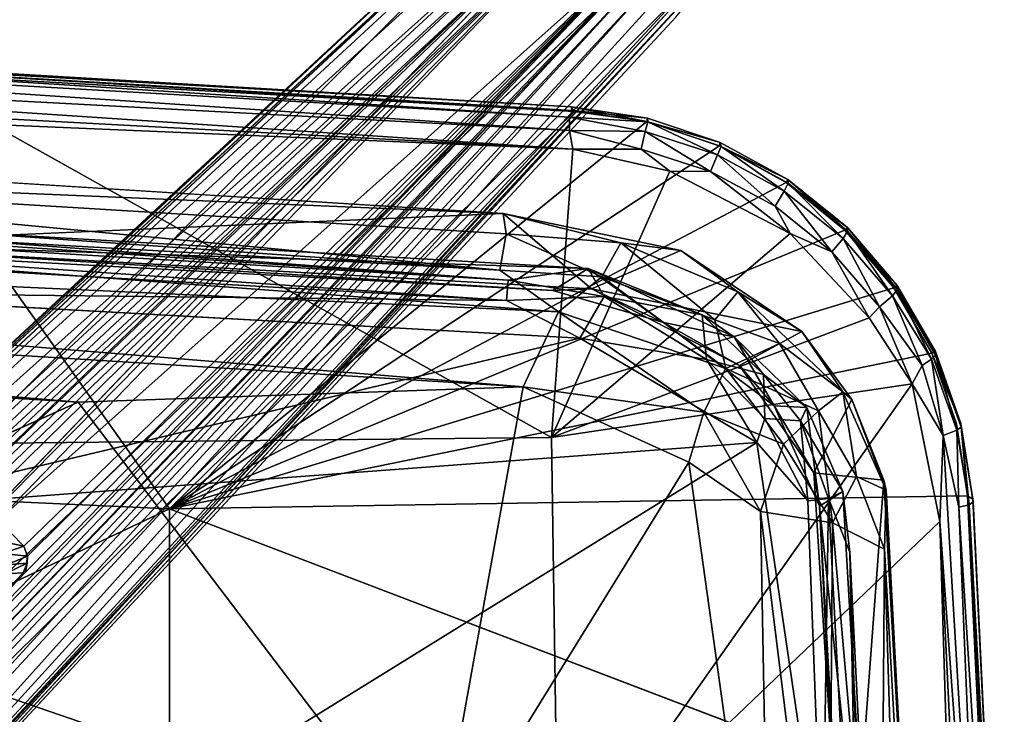
# Model space of a CAD drawing. Units: inches. Extents: x -10.4 to 10.5, y -10.9 to 10.9.
# Drawn here: x 5.9 to 10.5, y 5 to 8.2 of the extents above; entities that cross this region are included whole.
import ezdxf

# ---------------------------------------------------------------- set-up
doc = ezdxf.new("R2010")
doc.units = ezdxf.units.IN
doc.header["$MEASUREMENT"] = 0
for name, color, linetype in [('SEAT-BASEMETAL', 5, 'Continuous'), ('SEAT-PAD', 5, 'Continuous'), ('SEAT-SHELL', 5, 'Continuous')]:
    doc.layers.add(name, color=color, linetype=linetype)

msp = doc.modelspace()

# ---------------------------------------------------------------- linework, layer by layer
at = {"layer": 'SEAT-BASEMETAL'}
for points in [[(1.0432, 2.266, 8.0789), (8.5191, 9.1619, 3.0361), (8.4512, 9.129, 3.0231)], [(1.1137, 2.2748, 8.109), (8.3626, 8.9761, 3.1843), (8.5191, 9.1619, 3.0361)], [(1.0432, 2.266, 8.0789), (8.4512, 9.129, 3.0231), (8.2425, 8.94, 3.1445)], [(1.3864, 1.9562, 8.2623), (8.3626, 8.9761, 3.1843), (1.1137, 2.2748, 8.109)], [(1.3864, 1.9562, 8.2623), (8.4815, 8.7805, 3.2824), (8.3626, 8.9761, 3.1843)], [(8.2425, 8.94, 3.1445), (0.8478, 2.0449, 7.4928), (1.0432, 2.266, 8.0789)], [(8.2425, 8.94, 3.1445), (8.3633, 8.8973, 2.5252), (0.8478, 2.0449, 7.4928)], [(0.8478, 2.0449, 7.4928), (8.3633, 8.8973, 2.5252), (8.4897, 8.8926, 2.2753)], [(0.8478, 2.0449, 7.4928), (8.4897, 8.8926, 2.2753), (0.9229, 1.898, 6.8022)], [(0.9229, 1.898, 6.8022), (8.4897, 8.8926, 2.2753), (8.4588, 8.8064, 2.2654)], [(0.9784, 1.804, 6.5869), (8.5529, 8.8312, 2.1846), (1.3209, 2.0218, 6.3307)], [(0.9784, 1.804, 6.5869), (8.4588, 8.8064, 2.2654), (8.5529, 8.8312, 2.1846)], [(1.3209, 2.0218, 6.3307), (8.5529, 8.8312, 2.1846), (1.386, 1.9669, 6.2475)], [(1.386, 1.9669, 6.2475), (8.5529, 8.8312, 2.1846), (8.607, 8.8248, 2.1525)], [(1.386, 1.9669, 6.2475), (8.607, 8.8248, 2.1525), (1.4487, 1.9111, 6.2118)], [(8.607, 8.8248, 2.1525), (5.6634, 5.9306, 3.836), (1.4487, 1.9111, 6.2118)], [(8.607, 8.8248, 2.1525), (5.7548, 5.9239, 3.8132), (5.6634, 5.9306, 3.836)], [(8.607, 8.8248, 2.1525), (5.7919, 5.9028, 3.8083), (5.7548, 5.9239, 3.8132)], [(8.8253, 8.6085, 2.1518), (5.7919, 5.9028, 3.8083), (8.607, 8.8248, 2.1525)], [(0.9229, 1.898, 6.8022), (8.4588, 8.8064, 2.2654), (0.9784, 1.804, 6.5869)], [(1.6711, 1.6715, 8.3031), (8.4815, 8.7805, 3.2824), (1.3864, 1.9562, 8.2623)], [(5.9183, 5.6607, 3.8411), (8.8253, 8.6085, 2.1518), (1.8833, 1.461, 6.2175)], [(8.8253, 8.6085, 2.1518), (1.914, 1.4426, 6.214), (1.8833, 1.461, 6.2175)], [(8.8253, 8.6085, 2.1518), (1.9696, 1.389, 6.246), (1.914, 1.4426, 6.214)], [(8.8468, 8.5652, 2.1776), (1.9696, 1.389, 6.246), (8.8253, 8.6085, 2.1518)], [(5.7919, 5.9028, 3.8083), (8.8253, 8.6085, 2.1518), (5.9111, 5.782, 3.8089)], [(5.9111, 5.782, 3.8089), (8.8253, 8.6085, 2.1518), (5.9277, 5.7356, 3.8175)], [(5.9277, 5.7356, 3.8175), (8.8253, 8.6085, 2.1518), (5.9183, 5.6607, 3.8411)], [(8.8468, 8.5652, 2.1776), (1.8011, 0.9745, 6.5899), (2.0214, 1.3212, 6.3307)], [(8.8061, 8.4592, 2.2654), (1.8011, 0.9745, 6.5899), (8.8468, 8.5652, 2.1776)], [(8.8468, 8.5652, 2.1776), (2.0214, 1.3212, 6.3307), (1.9696, 1.389, 6.246)], [(9.1661, 8.5205, 3.0302), (2.2629, 1.0396, 8.08), (8.9335, 8.2371, 3.1638)], [(8.9819, 8.3695, 3.1799), (2.2744, 1.114, 8.1091), (9.1661, 8.5205, 3.0302)], [(8.7801, 8.4818, 3.2824), (1.6711, 1.6715, 8.3031), (1.9559, 1.3868, 8.2623)], [(8.8061, 8.4592, 2.2654), (1.8953, 0.9182, 6.8056), (1.8011, 0.9745, 6.5899)], [(8.843, 8.4172, 2.3533), (1.8953, 0.9182, 6.8056), (8.8061, 8.4592, 2.2654)], [(8.7801, 8.4818, 3.2824), (1.9559, 1.3868, 8.2623), (8.9819, 8.3695, 3.1799)], [(8.843, 8.4172, 2.3533), (2.045, 0.8474, 7.4936), (1.8953, 0.9182, 6.8056)], [(8.8872, 8.3679, 2.5026), (2.045, 0.8474, 7.4936), (8.843, 8.4172, 2.3533)], [(8.9819, 8.3695, 3.1799), (1.9559, 1.3868, 8.2623), (2.2744, 1.114, 8.1091)], [(8.9545, 8.3233, 2.7653), (2.045, 0.8474, 7.4936), (8.8872, 8.3679, 2.5026)], [(8.9545, 8.3233, 2.7653), (2.2629, 1.0396, 8.08), (2.045, 0.8474, 7.4936)], [(5.7494, 5.8156, 5.0854), (5.7919, 5.9028, 3.8083), (5.9111, 5.782, 3.8089)], [(5.9111, 5.782, 3.8089), (5.8139, 5.7482, 5.0942), (5.7494, 5.8156, 5.0854)], [(5.9277, 5.7356, 3.8175), (5.8139, 5.7482, 5.0942), (5.9111, 5.782, 3.8089)], [(5.9277, 5.7356, 3.8175), (5.8303, 5.6947, 5.0979), (5.8139, 5.7482, 5.0942)], [(5.9261, 5.7032, 3.8313), (5.8303, 5.6947, 5.0979), (5.9277, 5.7356, 3.8175)], [(5.9183, 5.6607, 3.8411), (5.9261, 5.7032, 3.8313), (5.9277, 5.7356, 3.8175)], [(5.9261, 5.7032, 3.8313), (5.824, 5.6537, 5.1065), (5.8303, 5.6947, 5.0979)], [(5.9075, 5.658, 3.8541), (5.824, 5.6537, 5.1065), (5.9261, 5.7032, 3.8313)]]:
    msp.add_3dface(points, dxfattribs=at)
for points, invisible_edges in [([(1.1137, 2.2748, 8.109), (8.5191, 9.1619, 3.0361), (1.0432, 2.266, 8.0789)], 12), ([(8.4815, 8.7805, 3.2824), (1.6711, 1.6715, 8.3031), (8.6309, 8.6312, 3.3031)], 2), ([(1.6711, 1.6715, 8.3031), (8.7801, 8.4818, 3.2824), (8.6309, 8.6312, 3.3031)], 12), ([(9.1661, 8.5205, 3.0302), (2.2744, 1.114, 8.1091), (2.2629, 1.0396, 8.08)], 2), ([(8.9545, 8.3233, 2.7653), (8.9335, 8.2371, 3.1638), (2.2629, 1.0396, 8.08)], 1), ([(5.9261, 5.7032, 3.8313), (5.9183, 5.6607, 3.8411), (5.9075, 5.658, 3.8541)], 2), ([(5.9183, 5.6607, 3.8411), (1.8833, 1.461, 6.2175), (5.9075, 5.658, 3.8541)], 12), ([(1.8833, 1.461, 6.2175), (5.814, 5.6253, 5.0879), (5.9075, 5.658, 3.8541)], 3), ([(5.9075, 5.658, 3.8541), (5.814, 5.6253, 5.0879), (5.824, 5.6537, 5.1065)], 1)]:
    msp.add_3dface(points, dxfattribs=dict(at, invisible_edges=invisible_edges))
at = {"layer": 'SEAT-PAD'}
for points, invisible_edges in [([(4.8613, 7.1825, 18.4999), (-2.2103, 7.9727, 18.2286), (8.1331, 7.3261, 18.7034)], 1), ([(-2.6645, 6.9893, 18.9678), (-2.9678, 5.7597, 18.6958), (6.163, 6.4499, 19.4111)], 2), ([(8.4888, 6.7476, 19.0529), (5.1215, 5.9506, 18.7407), (4.6569, 6.9604, 18.9128)], 2), ([(9.2288, 6.6204, 18.556), (9.5178, 6.7785, 18.5945), (9.7503, 6.4626, 18.5205)], 12), ([(9.2288, 6.6204, 18.556), (9.7503, 6.4626, 18.5205), (9.573, 6.1217, 18.4455)], 1), ([(0.9609, 4.1223, 18.7213), (6.163, 6.4499, 19.4111), (-2.9678, 5.7597, 18.6958)], 2)]:
    msp.add_3dface(points, dxfattribs=dict(at, invisible_edges=invisible_edges))
for points in [[(3.1092, 7.5374, 18.7396), (8.1331, 7.3261, 18.7034), (-2.2103, 7.9727, 18.2286)], [(8.1178, 7.0619, 19.2721), (3.1092, 7.5374, 18.7396), (-1.8082, 7.7605, 18.7395)], [(-1.4049, 7.6024, 18.8916), (8.1178, 7.0619, 19.2721), (-1.8082, 7.7605, 18.7395)], [(-1.5318, 7.6751, 18.4472), (8.1565, 7.0157, 18.9555), (-1.5748, 7.5946, 18.5363)], [(3.3398, 7.3724, 18.578), (8.1565, 7.0157, 18.9555), (-1.5318, 7.6751, 18.4472)], [(8.149, 6.9223, 19.0226), (-2.3121, 7.5211, 18.5581), (-1.5748, 7.5946, 18.5363)], [(-1.7655, 7.3375, 19.0167), (8.3892, 6.8699, 19.4148), (-1.4049, 7.6024, 18.8916)], [(8.1565, 7.0157, 18.9555), (8.149, 6.9223, 19.0226), (-1.5748, 7.5946, 18.5363)], [(-1.4049, 7.6024, 18.8916), (8.3892, 6.8699, 19.4148), (8.1178, 7.0619, 19.2721)], [(8.1463, 7.2318, 19.0471), (3.1092, 7.5374, 18.7396), (8.1178, 7.0619, 19.2721)], [(8.1463, 7.2318, 19.0471), (8.1331, 7.3261, 18.7034), (3.1092, 7.5374, 18.7396)], [(8.149, 6.9223, 19.0226), (4.6569, 6.9604, 18.9128), (-2.3121, 7.5211, 18.5581)], [(8.1565, 7.0157, 18.9555), (3.3398, 7.3724, 18.578), (8.5269, 7.0705, 18.7708)], [(3.3398, 7.3724, 18.578), (3.4934, 7.2345, 18.5498), (8.5269, 7.0705, 18.7708)], [(-3.1856, 7.2344, 18.9709), (8.2257, 6.522, 19.5142), (-1.7655, 7.3375, 19.0167)], [(-1.7655, 7.3375, 19.0167), (8.2257, 6.522, 19.5142), (8.3892, 6.8699, 19.4148)], [(4.8613, 7.1825, 18.4999), (8.1331, 7.3261, 18.7034), (8.5426, 6.9763, 18.6282)], [(8.1331, 7.3261, 18.7034), (8.6781, 7.189, 18.9314), (8.9571, 7.154, 18.6775)], [(8.5426, 6.9763, 18.6282), (8.1331, 7.3261, 18.7034), (8.9571, 7.154, 18.6775)], [(8.6781, 7.189, 18.9314), (8.1331, 7.3261, 18.7034), (8.1463, 7.2318, 19.0471)], [(6.163, 6.4499, 19.4111), (-3.1856, 7.2344, 18.9709), (-2.6645, 6.9893, 18.9678)], [(8.2257, 6.522, 19.5142), (-3.1856, 7.2344, 18.9709), (6.163, 6.4499, 19.4111)], [(4.8613, 7.1825, 18.4999), (8.3637, 6.9679, 18.7405), (3.4934, 7.2345, 18.5498)], [(8.5269, 7.0705, 18.7708), (3.4934, 7.2345, 18.5498), (8.3637, 6.9679, 18.7405)], [(8.5908, 7.0311, 19.2428), (8.1463, 7.2318, 19.0471), (8.1178, 7.0619, 19.2721)], [(8.6781, 7.189, 18.9314), (8.1463, 7.2318, 19.0471), (8.5908, 7.0311, 19.2428)], [(8.3637, 6.9679, 18.7405), (4.8613, 7.1825, 18.4999), (8.5426, 6.9763, 18.6282)], [(9.1144, 6.8325, 19.1943), (8.6781, 7.189, 18.9314), (8.5908, 7.0311, 19.2428)], [(8.9571, 7.154, 18.6775), (8.6781, 7.189, 18.9314), (9.2204, 6.9621, 18.867)], [(8.6781, 7.189, 18.9314), (9.1144, 6.8325, 19.1943), (9.2204, 6.9621, 18.867)], [(8.5426, 6.9763, 18.6282), (8.9571, 7.154, 18.6775), (9.5178, 6.7785, 18.5945)], [(8.9571, 7.154, 18.6775), (9.2204, 6.9621, 18.867), (9.5178, 6.7785, 18.5945)], [(8.5908, 7.0311, 19.2428), (8.1178, 7.0619, 19.2721), (8.3892, 6.8699, 19.4148)], [(8.6008, 6.9405, 18.9676), (8.1565, 7.0157, 18.9555), (8.5269, 7.0705, 18.7708)], [(8.5269, 7.0705, 18.7708), (8.3637, 6.9679, 18.7405), (8.8761, 6.82, 18.7188)], [(9.1662, 6.6067, 19.3383), (8.5908, 7.0311, 19.2428), (8.3892, 6.8699, 19.4148)], [(8.6008, 6.9405, 18.9676), (8.5269, 7.0705, 18.7708), (9.0555, 6.8551, 18.7841)], [(8.5269, 7.0705, 18.7708), (8.8761, 6.82, 18.7188), (9.2038, 6.7538, 18.7257)], [(9.0555, 6.8551, 18.7841), (8.5269, 7.0705, 18.7708), (9.2038, 6.7538, 18.7257)], [(8.5908, 7.0311, 19.2428), (9.1662, 6.6067, 19.3383), (9.1144, 6.8325, 19.1943)], [(8.1565, 7.0157, 18.9555), (8.6008, 6.9405, 18.9676), (8.149, 6.9223, 19.0226)], [(8.4888, 6.7476, 19.0529), (4.6569, 6.9604, 18.9128), (8.149, 6.9223, 19.0226)], [(8.149, 6.9223, 19.0226), (8.6008, 6.9405, 18.9676), (8.4888, 6.7476, 19.0529)], [(8.5426, 6.9763, 18.6282), (8.8761, 6.82, 18.7188), (8.3637, 6.9679, 18.7405)], [(9.0761, 6.6481, 18.9787), (8.4888, 6.7476, 19.0529), (8.6008, 6.9405, 18.9676)], [(8.5426, 6.9763, 18.6282), (9.5178, 6.7785, 18.5945), (9.2288, 6.6204, 18.556)], [(9.2288, 6.6204, 18.556), (8.8761, 6.82, 18.7188), (8.5426, 6.9763, 18.6282)], [(8.6008, 6.9405, 18.9676), (9.0555, 6.8551, 18.7841), (9.0761, 6.6481, 18.9787)], [(9.4143, 6.7228, 19.025), (9.2204, 6.9621, 18.867), (9.1144, 6.8325, 19.1943)], [(9.5178, 6.7785, 18.5945), (9.2204, 6.9621, 18.867), (9.7084, 6.4977, 18.7552)], [(9.2204, 6.9621, 18.867), (9.4143, 6.7228, 19.025), (9.7084, 6.4977, 18.7552)], [(9.0633, 6.4035, 19.4337), (8.3892, 6.8699, 19.4148), (8.2257, 6.522, 19.5142)], [(8.3892, 6.8699, 19.4148), (9.0633, 6.4035, 19.4337), (9.1662, 6.6067, 19.3383)], [(9.3398, 6.5777, 18.8359), (9.0761, 6.6481, 18.9787), (9.0555, 6.8551, 18.7841)], [(9.0555, 6.8551, 18.7841), (9.2038, 6.7538, 18.7257), (9.3398, 6.5777, 18.8359)], [(9.2038, 6.7538, 18.7257), (8.8761, 6.82, 18.7188), (9.39, 6.4331, 18.6351)], [(9.2288, 6.6204, 18.556), (9.39, 6.4331, 18.6351), (8.8761, 6.82, 18.7188)], [(9.1144, 6.8325, 19.1943), (9.1662, 6.6067, 19.3383), (9.4143, 6.7228, 19.025)], [(9.5178, 6.7785, 18.5945), (9.7084, 6.4977, 18.7552), (9.7503, 6.4626, 18.5205)], [(9.31, 6.2625, 18.9574), (5.1215, 5.9506, 18.7407), (8.4888, 6.7476, 19.0529)], [(8.4888, 6.7476, 19.0529), (9.0761, 6.6481, 18.9787), (9.31, 6.2625, 18.9574)], [(9.5957, 6.4099, 19.0974), (9.4143, 6.7228, 19.025), (9.1662, 6.6067, 19.3383)], [(9.2038, 6.7538, 18.7257), (9.39, 6.4331, 18.6351), (9.5403, 6.4247, 18.6346)], [(9.3398, 6.5777, 18.8359), (9.2038, 6.7538, 18.7257), (9.5403, 6.4247, 18.6346)], [(9.4143, 6.7228, 19.025), (9.5957, 6.4099, 19.0974), (9.7084, 6.4977, 18.7552)], [(9.0761, 6.6481, 18.9787), (9.3398, 6.5777, 18.8359), (9.3462, 6.3746, 18.9369)], [(9.0761, 6.6481, 18.9787), (9.3462, 6.3746, 18.9369), (9.31, 6.2625, 18.9574)], [(9.573, 6.1217, 18.4455), (9.39, 6.4331, 18.6351), (9.2288, 6.6204, 18.556)], [(9.4324, 6.2551, 19.3051), (9.1662, 6.6067, 19.3383), (9.0633, 6.4035, 19.4337)], [(9.1662, 6.6067, 19.3383), (9.4324, 6.2551, 19.3051), (9.5957, 6.4099, 19.0974)], [(9.5123, 6.3628, 18.8063), (9.3462, 6.3746, 18.9369), (9.3398, 6.5777, 18.8359)], [(9.3398, 6.5777, 18.8359), (9.5403, 6.4247, 18.6346), (9.5123, 6.3628, 18.8063)], [(7.8195, 4.2691, 19.1164), (8.2257, 6.522, 19.5142), (6.163, 6.4499, 19.4111)], [(7.8195, 4.2691, 19.1164), (8.994, 6.171, 19.4558), (8.2257, 6.522, 19.5142)], [(8.2257, 6.522, 19.5142), (8.994, 6.171, 19.4558), (9.0633, 6.4035, 19.4337)], [(9.7718, 6.1047, 19.0148), (9.7084, 6.4977, 18.7552), (9.5957, 6.4099, 19.0974)], [(9.7084, 6.4977, 18.7552), (9.7718, 6.1047, 19.0148), (9.9088, 6.0417, 18.6425)], [(9.7503, 6.4626, 18.5205), (9.7084, 6.4977, 18.7552), (9.9088, 6.0417, 18.6425)], [(6.163, 6.4499, 19.4111), (0.9609, 4.1223, 18.7213), (7.8195, 4.2691, 19.1164)], [(9.573, 6.1217, 18.4455), (9.7503, 6.4626, 18.5205), (9.8974, 6.0884, 18.4368)], [(9.7503, 6.4626, 18.5205), (9.9088, 6.0417, 18.6425), (9.8974, 6.0884, 18.4368)], [(9.0633, 6.4035, 19.4337), (8.994, 6.171, 19.4558), (9.3261, 5.9426, 19.3796)], [(9.0633, 6.4035, 19.4337), (9.3261, 5.9426, 19.3796), (9.4324, 6.2551, 19.3051)], [(9.573, 6.1217, 18.4455), (9.6003, 5.9673, 18.5338), (9.39, 6.4331, 18.6351)], [(9.5403, 6.4247, 18.6346), (9.39, 6.4331, 18.6351), (9.6003, 5.9673, 18.5338)], [(9.6605, 5.8905, 19.1951), (9.5957, 6.4099, 19.0974), (9.4324, 6.2551, 19.3051)], [(9.5123, 6.3628, 18.8063), (9.5403, 6.4247, 18.6346), (9.7084, 6.035, 18.5693)], [(9.5403, 6.4247, 18.6346), (9.6003, 5.9673, 18.5338), (9.7084, 6.035, 18.5693)], [(9.5957, 6.4099, 19.0974), (9.6605, 5.8905, 19.1951), (9.7718, 6.1047, 19.0148)], [(9.5452, 5.9919, 18.8594), (9.31, 6.2625, 18.9574), (9.3462, 6.3746, 18.9369)], [(9.5452, 5.9919, 18.8594), (9.3462, 6.3746, 18.9369), (9.5123, 6.3628, 18.8063)], [(9.5123, 6.3628, 18.8063), (9.7084, 6.035, 18.5693), (9.6417, 6.0034, 18.7779)], [(9.5123, 6.3628, 18.8063), (9.6417, 6.0034, 18.7779), (9.5452, 5.9919, 18.8594)], [(9.31, 6.2625, 18.9574), (5.9078, 4.1541, 18.4955), (5.1215, 5.9506, 18.7407)], [(9.6134, 4.1932, 18.5764), (5.9078, 4.1541, 18.4955), (9.31, 6.2625, 18.9574)], [(9.5452, 5.9919, 18.8594), (9.6134, 4.1932, 18.5764), (9.31, 6.2625, 18.9574)], [(9.4324, 6.2551, 19.3051), (9.3261, 5.9426, 19.3796), (9.6605, 5.8905, 19.1951)], [(7.8195, 4.2691, 19.1164), (9.3721, 3.4573, 18.9938), (8.994, 6.171, 19.4558)], [(9.3721, 3.4573, 18.9938), (9.3261, 5.9426, 19.3796), (8.994, 6.171, 19.4558)], [(9.573, 6.1217, 18.4455), (9.8974, 6.0884, 18.4368), (9.7234, 3.7457, 18.0375)], [(9.7234, 3.7457, 18.0375), (9.6003, 5.9673, 18.5338), (9.573, 6.1217, 18.4455)], [(9.9005, 5.7683, 18.821), (9.7718, 6.1047, 19.0148), (9.6605, 5.8905, 19.1951)], [(9.7234, 3.7457, 18.0375), (9.8974, 6.0884, 18.4368), (10.0469, 3.4779, 17.9983)], [(9.9005, 5.7683, 18.821), (9.9088, 6.0417, 18.6425), (9.7718, 6.1047, 19.0148)], [(9.9088, 6.0417, 18.6425), (10.0469, 3.4779, 17.9983), (9.8974, 6.0884, 18.4368)], [(9.7084, 6.035, 18.5693), (9.6003, 5.9673, 18.5338), (9.8482, 3.6058, 18.1341)], [(9.7084, 6.035, 18.5693), (9.7403, 5.754, 18.5995), (9.6417, 6.0034, 18.7779)], [(9.8482, 3.6058, 18.1341), (9.7403, 5.754, 18.5995), (9.7084, 6.035, 18.5693)], [(10.0699, 2.7607, 18.2116), (9.9088, 6.0417, 18.6425), (9.9005, 5.7683, 18.821)], [(10.0699, 2.7607, 18.2116), (10.0469, 3.4779, 17.9983), (9.9088, 6.0417, 18.6425)], [(9.6417, 6.0034, 18.7779), (9.6134, 4.1932, 18.5764), (9.5452, 5.9919, 18.8594)], [(9.6417, 6.0034, 18.7779), (9.7935, 3.1141, 18.3209), (9.6134, 4.1932, 18.5764)], [(9.7403, 5.754, 18.5995), (9.7935, 3.1141, 18.3209), (9.6417, 6.0034, 18.7779)], [(5.1215, 5.9506, 18.7407), (5.9078, 4.1541, 18.4955), (1.6289, 4.0211, 18.2365)], [(9.6422, 3.3922, 18.8966), (9.6605, 5.8905, 19.1951), (9.3261, 5.9426, 19.3796)], [(9.6422, 3.3922, 18.8966), (9.3261, 5.9426, 19.3796), (9.3721, 3.4573, 18.9938)], [(9.8482, 3.6058, 18.1341), (9.6003, 5.9673, 18.5338), (9.7533, 2.862, 18.0437)], [(9.7234, 3.7457, 18.0375), (9.7533, 2.862, 18.0437), (9.6003, 5.9673, 18.5338)], [(9.8821, 3.3425, 18.6894), (9.6605, 5.8905, 19.1951), (9.6422, 3.3922, 18.8966)], [(9.8821, 3.3425, 18.6894), (9.9005, 5.7683, 18.821), (9.6605, 5.8905, 19.1951)], [(9.8944, 0.8013, 18.0277), (9.7935, 3.1141, 18.3209), (9.7403, 5.754, 18.5995)], [(9.8482, 3.6058, 18.1341), (9.8944, 0.8013, 18.0277), (9.7403, 5.754, 18.5995)], [(9.9005, 5.7683, 18.821), (9.8821, 3.3425, 18.6894), (10.0903, -0.3997, 18.1577)], [(10.0903, -0.3997, 18.1577), (10.0699, 2.7607, 18.2116), (9.9005, 5.7683, 18.821)]]:
    msp.add_3dface(points, dxfattribs=at)
at = {"layer": 'SEAT-SHELL'}
for points in [[(1.8057, 8.2126, 18.2038), (1.7757, 8.1987, 18.3047), (8.4481, 7.8198, 18.5076)], [(8.4481, 7.8198, 18.5076), (1.7757, 8.1987, 18.3047), (8.4536, 7.8027, 18.6278)], [(1.9089, 8.1475, 18.3895), (8.4401, 7.7725, 18.6918), (1.7757, 8.1987, 18.3047)], [(1.7757, 8.1987, 18.3047), (8.4401, 7.7725, 18.6918), (8.4536, 7.8027, 18.6278)], [(5.1464, 7.985, 18.3247), (1.9003, 8.1927, 18.1801), (8.4622, 7.7985, 18.4843)], [(1.863, 8.064, 18.4404), (8.441, 7.7113, 18.7452), (1.9089, 8.1475, 18.3895)], [(1.9089, 8.1475, 18.3895), (8.441, 7.7113, 18.7452), (8.4401, 7.7725, 18.6918)], [(1.863, 8.064, 18.4404), (8.4565, 7.6243, 18.7719), (8.441, 7.7113, 18.7452)], [(1.8649, 7.9759, 18.4485), (8.4565, 7.6243, 18.7719), (1.863, 8.064, 18.4404)], [(5.7646, 7.7385, 18.634), (8.4565, 7.6243, 18.7719), (1.8649, 7.9759, 18.4485)], [(5.1464, 7.985, 18.3247), (6.5866, 5.955, 18.0073), (2.668, 6.1341, 17.7659)], [(8.4622, 7.7985, 18.4843), (6.5866, 5.955, 18.0073), (5.1464, 7.985, 18.3247)], [(8.4536, 7.8027, 18.6278), (8.8026, 7.7681, 18.5175), (8.4481, 7.8198, 18.5076)], [(8.4481, 7.8198, 18.5076), (8.8026, 7.7681, 18.5175), (8.7992, 7.753, 18.4913)], [(8.4481, 7.8198, 18.5076), (8.7992, 7.753, 18.4913), (8.4622, 7.7985, 18.4843)], [(8.7992, 7.753, 18.4913), (6.5866, 5.955, 18.0073), (8.4622, 7.7985, 18.4843)], [(8.8039, 7.7505, 18.6362), (8.4536, 7.8027, 18.6278), (8.4401, 7.7725, 18.6918)], [(8.7919, 7.7055, 18.7193), (8.4401, 7.7725, 18.6918), (8.441, 7.7113, 18.7452)], [(8.8039, 7.7505, 18.6362), (8.4401, 7.7725, 18.6918), (8.7919, 7.7055, 18.7193)], [(8.8039, 7.7505, 18.6362), (8.8026, 7.7681, 18.5175), (8.4536, 7.8027, 18.6278)], [(9.1397, 7.6555, 18.5062), (8.7992, 7.753, 18.4913), (8.8026, 7.7681, 18.5175)], [(8.8039, 7.7505, 18.6362), (9.1397, 7.6555, 18.5062), (8.8026, 7.7681, 18.5175)], [(8.3577, 6.2868, 18.5384), (5.7646, 7.7385, 18.634), (2.508, 6.2256, 18.1242)], [(8.3577, 6.2868, 18.5384), (8.4565, 7.6243, 18.7719), (5.7646, 7.7385, 18.634)], [(9.1364, 7.6392, 18.4803), (6.5866, 5.955, 18.0073), (8.7992, 7.753, 18.4913)], [(9.1266, 7.5981, 18.7055), (8.8039, 7.7505, 18.6362), (8.7919, 7.7055, 18.7193)], [(8.7992, 7.753, 18.4913), (9.1397, 7.6555, 18.5062), (9.1364, 7.6392, 18.4803)], [(9.1434, 7.6368, 18.6246), (9.1397, 7.6555, 18.5062), (8.8039, 7.7505, 18.6362)], [(8.8039, 7.7505, 18.6362), (9.1266, 7.5981, 18.7055), (9.1434, 7.6368, 18.6246)], [(8.7919, 7.7055, 18.7193), (8.441, 7.7113, 18.7452), (8.7724, 7.6233, 18.769)], [(8.7724, 7.6233, 18.769), (8.441, 7.7113, 18.7452), (8.4565, 7.6243, 18.7719)], [(9.0947, 7.5205, 18.7587), (8.7919, 7.7055, 18.7193), (8.7724, 7.6233, 18.769)], [(8.7919, 7.7055, 18.7193), (9.0947, 7.5205, 18.7587), (9.1266, 7.5981, 18.7055)], [(9.4454, 7.4691, 18.4548), (6.5866, 5.955, 18.0073), (9.1364, 7.6392, 18.4803)], [(8.3577, 6.2868, 18.5384), (8.9065, 7.5223, 18.7763), (8.4565, 7.6243, 18.7719)], [(8.7724, 7.6233, 18.769), (8.4565, 7.6243, 18.7719), (8.9065, 7.5223, 18.7763)], [(9.4362, 7.4296, 18.6804), (9.1434, 7.6368, 18.6246), (9.1266, 7.5981, 18.7055)], [(9.4534, 7.4839, 18.4809), (9.1364, 7.6392, 18.4803), (9.1397, 7.6555, 18.5062)], [(9.1364, 7.6392, 18.4803), (9.4534, 7.4839, 18.4809), (9.4454, 7.4691, 18.4548)], [(9.1434, 7.6368, 18.6246), (9.4534, 7.4839, 18.4809), (9.1397, 7.6555, 18.5062)], [(9.4545, 7.4656, 18.6014), (9.4534, 7.4839, 18.4809), (9.1434, 7.6368, 18.6246)], [(9.1434, 7.6368, 18.6246), (9.4362, 7.4296, 18.6804), (9.4545, 7.4656, 18.6014)], [(8.7724, 7.6233, 18.769), (8.9065, 7.5223, 18.7763), (9.0947, 7.5205, 18.7587)], [(9.3936, 7.359, 18.7347), (9.1266, 7.5981, 18.7055), (9.0947, 7.5205, 18.7587)], [(9.1266, 7.5981, 18.7055), (9.3936, 7.359, 18.7347), (9.4362, 7.4296, 18.6804)], [(8.3577, 6.2868, 18.5384), (9.464, 7.2329, 18.7352), (8.9065, 7.5223, 18.7763)], [(9.464, 7.2329, 18.7352), (9.0947, 7.5205, 18.7587), (8.9065, 7.5223, 18.7763)], [(9.0947, 7.5205, 18.7587), (9.464, 7.2329, 18.7352), (9.3936, 7.359, 18.7347)], [(9.7173, 7.2478, 18.4174), (6.5866, 5.955, 18.0073), (9.4454, 7.4691, 18.4548)], [(9.7094, 7.209, 18.6432), (9.4545, 7.4656, 18.6014), (9.4362, 7.4296, 18.6804)], [(9.7293, 7.2603, 18.4428), (9.4454, 7.4691, 18.4548), (9.4534, 7.4839, 18.4809)], [(9.4454, 7.4691, 18.4548), (9.7293, 7.2603, 18.4428), (9.7173, 7.2478, 18.4174)], [(9.73, 7.2428, 18.5631), (9.7293, 7.2603, 18.4428), (9.4534, 7.4839, 18.4809)], [(9.73, 7.2428, 18.5631), (9.4534, 7.4839, 18.4809), (9.4545, 7.4656, 18.6014)], [(9.4545, 7.4656, 18.6014), (9.7094, 7.209, 18.6432), (9.73, 7.2428, 18.5631)], [(9.6574, 7.1475, 18.699), (9.4362, 7.4296, 18.6804), (9.3936, 7.359, 18.7347)], [(9.4362, 7.4296, 18.6804), (9.6574, 7.1475, 18.699), (9.7094, 7.209, 18.6432)], [(9.3936, 7.359, 18.7347), (9.464, 7.2329, 18.7352), (9.6574, 7.1475, 18.699)], [(9.9602, 6.9907, 18.3965), (9.7173, 7.2478, 18.4174), (9.7293, 7.2603, 18.4428)], [(9.9612, 6.9729, 18.5174), (9.7293, 7.2603, 18.4428), (9.73, 7.2428, 18.5631)], [(9.9612, 6.9729, 18.5174), (9.9602, 6.9907, 18.3965), (9.7293, 7.2603, 18.4428)], [(9.9451, 6.9805, 18.3715), (6.5866, 5.955, 18.0073), (9.7173, 7.2478, 18.4174)], [(8.3577, 6.2868, 18.5384), (9.8303, 6.8415, 18.6686), (9.464, 7.2329, 18.7352)], [(9.8303, 6.8415, 18.6686), (9.6574, 7.1475, 18.699), (9.464, 7.2329, 18.7352)], [(9.9375, 6.9434, 18.5976), (9.73, 7.2428, 18.5631), (9.7094, 7.209, 18.6432)], [(9.7173, 7.2478, 18.4174), (9.9602, 6.9907, 18.3965), (9.9451, 6.9805, 18.3715)], [(9.73, 7.2428, 18.5631), (9.9375, 6.9434, 18.5976), (9.9612, 6.9729, 18.5174)], [(9.8777, 6.8928, 18.655), (9.7094, 7.209, 18.6432), (9.6574, 7.1475, 18.699)], [(9.7094, 7.209, 18.6432), (9.8777, 6.8928, 18.655), (9.9375, 6.9434, 18.5976)], [(9.6574, 7.1475, 18.699), (9.8303, 6.8415, 18.6686), (9.8777, 6.8928, 18.655)], [(10.1374, 6.6846, 18.3463), (9.9451, 6.9805, 18.3715), (9.9602, 6.9907, 18.3965)], [(10.1378, 6.6681, 18.4671), (10.1374, 6.6846, 18.3463), (9.9602, 6.9907, 18.3965)], [(10.1378, 6.6681, 18.4671), (9.9602, 6.9907, 18.3965), (9.9612, 6.9729, 18.5174)], [(10.12, 6.6772, 18.3215), (6.5866, 5.955, 18.0073), (9.9451, 6.9805, 18.3715)], [(10.0757, 6.6206, 18.5869), (9.9375, 6.9434, 18.5976), (9.8777, 6.8928, 18.655)], [(10.1197, 6.6489, 18.5305), (9.9612, 6.9729, 18.5174), (9.9375, 6.9434, 18.5976)], [(9.9375, 6.9434, 18.5976), (10.0757, 6.6206, 18.5869), (10.1197, 6.6489, 18.5305)], [(9.9451, 6.9805, 18.3715), (10.1374, 6.6846, 18.3463), (10.12, 6.6772, 18.3215)], [(9.9612, 6.9729, 18.5174), (10.1197, 6.6489, 18.5305), (10.1378, 6.6681, 18.4671)], [(10.0289, 6.5353, 18.6145), (9.8777, 6.8928, 18.655), (9.8303, 6.8415, 18.6686)], [(9.8777, 6.8928, 18.655), (10.0289, 6.5353, 18.6145), (10.0757, 6.6206, 18.5869)], [(8.3577, 6.2868, 18.5384), (10.0289, 6.5353, 18.6145), (9.8303, 6.8415, 18.6686)], [(10.2367, 6.3195, 18.4792), (10.1378, 6.6681, 18.4671), (10.1197, 6.6489, 18.5305)], [(10.2558, 6.3506, 18.2936), (10.12, 6.6772, 18.3215), (10.1374, 6.6846, 18.3463)], [(10.2564, 6.3344, 18.4153), (10.1374, 6.6846, 18.3463), (10.1378, 6.6681, 18.4671)], [(10.2564, 6.3344, 18.4153), (10.2558, 6.3506, 18.2936), (10.1374, 6.6846, 18.3463)], [(10.1378, 6.6681, 18.4671), (10.2367, 6.3195, 18.4792), (10.2564, 6.3344, 18.4153)], [(10.1732, 6.295, 18.5511), (10.0757, 6.6206, 18.5869), (10.0289, 6.5353, 18.6145)], [(10.1732, 6.295, 18.5511), (10.1197, 6.6489, 18.5305), (10.0757, 6.6206, 18.5869)], [(10.1197, 6.6489, 18.5305), (10.1732, 6.295, 18.5511), (10.2367, 6.3195, 18.4792)], [(8.3874, 4.2043, 18.266), (10.0289, 6.5353, 18.6145), (8.3577, 6.2868, 18.5384)], [(8.3874, 4.2043, 18.266), (10.1581, 5.8959, 18.5215), (10.0289, 6.5353, 18.6145)], [(10.0289, 6.5353, 18.6145), (10.1581, 5.8959, 18.5215), (10.1732, 6.295, 18.5511)], [(10.2558, 6.3506, 18.2936), (10.3117, 5.9872, 18.363), (10.3113, 5.9998, 18.2425)], [(10.3117, 5.9872, 18.363), (10.2558, 6.3506, 18.2936), (10.2564, 6.3344, 18.4153)], [(10.2866, 6.0153, 18.2193), (10.2558, 6.3506, 18.2936), (10.3113, 5.9998, 18.2425)], [(10.1732, 6.295, 18.5511), (10.246, 5.9627, 18.4852), (10.2367, 6.3195, 18.4792)], [(10.2367, 6.3195, 18.4792), (10.293, 5.974, 18.4256), (10.2564, 6.3344, 18.4153)], [(10.2367, 6.3195, 18.4792), (10.246, 5.9627, 18.4852), (10.293, 5.974, 18.4256)], [(10.2564, 6.3344, 18.4153), (10.293, 5.974, 18.4256), (10.3117, 5.9872, 18.363)], [(2.508, 6.2256, 18.1242), (8.3874, 4.2043, 18.266), (8.3577, 6.2868, 18.5384)], [(10.1581, 5.8959, 18.5215), (10.3687, 2.9934, 18.1913), (10.1732, 6.295, 18.5511)], [(10.1732, 6.295, 18.5511), (10.3687, 2.9934, 18.1913), (10.246, 5.9627, 18.4852)], [(8.3874, 4.2043, 18.266), (2.508, 6.2256, 18.1242), (2.5125, 4.1642, 17.817)], [(6.5866, 5.955, 18.0073), (2.668, 4.1029, 17.449), (2.668, 6.1341, 17.7659)], [(10.3593, 4.5145, 18.0311), (6.5866, 5.955, 18.0073), (10.2866, 6.0153, 18.2193)], [(10.2866, 6.0153, 18.2193), (10.4296, 3.0145, 17.902), (10.3593, 4.5145, 18.0311)], [(10.2866, 6.0153, 18.2193), (10.4561, 3.0178, 17.9239), (10.4296, 3.0145, 17.902)], [(10.3113, 5.9998, 18.2425), (10.4561, 3.0178, 17.9239), (10.2866, 6.0153, 18.2193)], [(10.293, 5.974, 18.4256), (10.4567, 3.0221, 18.0536), (10.3117, 5.9872, 18.363)], [(10.4567, 3.0221, 18.0536), (10.4561, 3.0178, 17.9239), (10.3113, 5.9998, 18.2425)], [(10.4567, 3.0221, 18.0536), (10.3113, 5.9998, 18.2425), (10.3117, 5.9872, 18.363)], [(10.246, 5.9627, 18.4852), (10.4347, 3.0016, 18.1195), (10.293, 5.974, 18.4256)], [(10.246, 5.9627, 18.4852), (10.3687, 2.9934, 18.1913), (10.4347, 3.0016, 18.1195)], [(10.293, 5.974, 18.4256), (10.4347, 3.0016, 18.1195), (10.4567, 3.0221, 18.0536)], [(8.3874, 4.2043, 18.266), (10.2016, 4.473, 18.3494), (10.1581, 5.8959, 18.5215)], [(10.2999, 2.9861, 18.2173), (10.1581, 5.8959, 18.5215), (10.2016, 4.473, 18.3494)], [(10.1581, 5.8959, 18.5215), (10.2999, 2.9861, 18.2173), (10.3687, 2.9934, 18.1913)]]:
    msp.add_3dface(points, dxfattribs=at)
for points, invisible_edges in [([(8.4481, 7.8198, 18.5076), (1.9003, 8.1927, 18.1801), (1.8057, 8.2126, 18.2038)], 1), ([(8.4622, 7.7985, 18.4843), (1.9003, 8.1927, 18.1801), (8.4481, 7.8198, 18.5076)], 2), ([(10.2352, 6.3495, 18.2701), (6.5866, 5.955, 18.0073), (10.12, 6.6772, 18.3215)], 1), ([(10.12, 6.6772, 18.3215), (10.2558, 6.3506, 18.2936), (10.2352, 6.3495, 18.2701)], 2), ([(10.2866, 6.0153, 18.2193), (6.5866, 5.955, 18.0073), (10.2352, 6.3495, 18.2701)], 2), ([(10.2866, 6.0153, 18.2193), (10.2352, 6.3495, 18.2701), (10.2558, 6.3506, 18.2936)], 2), ([(2.668, 4.1029, 17.449), (6.5866, 5.955, 18.0073), (6.5866, 3.9811, 17.7248)], 12), ([(10.3593, 4.5145, 18.0311), (6.5866, 3.9811, 17.7248), (6.5866, 5.955, 18.0073)], 1)]:
    msp.add_3dface(points, dxfattribs=dict(at, invisible_edges=invisible_edges))

doc.saveas('drawing.dxf')
